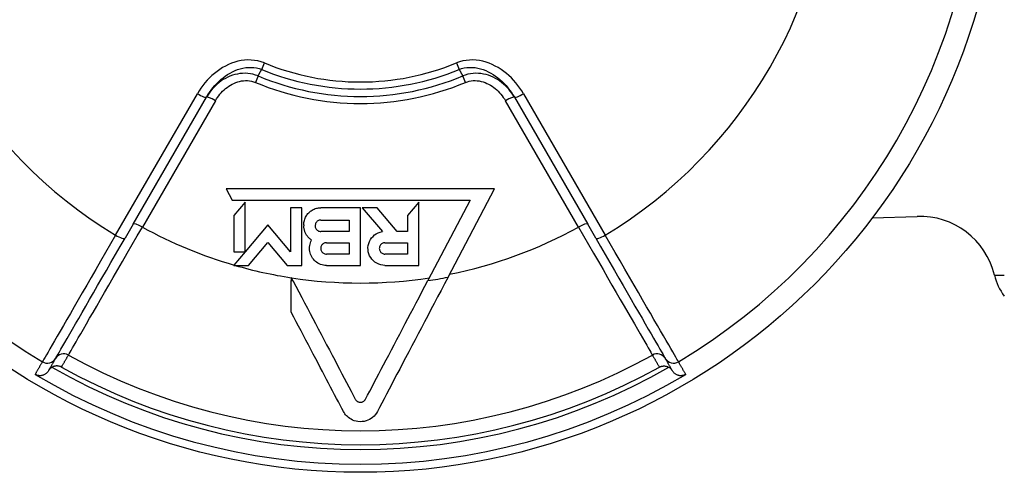
# Model space of a CAD drawing. Extents: x 209 to 717, y -79 to 308.
# Drawn here: x 658 to 683, y -11 to 0 of the extents above; entities that cross this region are included whole.
import ezdxf

# ---------------------------------------------------------------- set-up
doc = ezdxf.new("R2010")
doc.units = 0
doc.layers.get('0').update_dxf_attribs({"linetype": 'CONTINUOUS'})

# ---------------------------------------------------------------- blocks, each defined once
blk = doc.blocks.new('VALVOLA A SEMPLICE REGOLAGGIO DIRITTA PER TUBO RAME O POLIETILENE DN15 (2)')
for p, q in [((-44.376, -6.235), (-44.306, -6.064)), ((-39.294, -6.064), (-39.224, -6.235)), ((-44.471, -6.404), (-44.541, -6.572)), ((-39.059, -6.572), (-39.129, -6.404)), ((-48.188, -10.562), (-46.054, -6.866)), ((-37.546, -6.866), (-35.412, -10.562)), ((-47.732, -10.275), (-45.817, -6.958)), ((-45.583, -7.049), (-47.488, -10.35)), ((-36.112, -10.35), (-38.017, -7.049)), ((-37.783, -6.958), (-35.868, -10.275)), ((-38.3, -9.35), (-45.3, -9.35)), ((-45.3, -9.35), (-45.145, -9.645)), ((-39.513, -11.656), (-38.3, -9.35)), ((-45.145, -9.645), (-38.934, -9.645)), ((-44.806, -9.695), (-45.099, -10.047)), ((-44.806, -10.996), (-44.806, -9.695)), ((-40.273, -9.695), (-40.569, -10.047)), ((-40.273, -11.348), (-40.273, -9.695)), ((-38.934, -9.645), (-40.04, -11.747)), ((-43.622, -9.843), (-43.622, -10.997)), ((-43.327, -9.843), (-43.622, -9.843)), ((-43.327, -11.348), (-43.327, -9.843)), ((-41.8, -9.843), (-42.834, -9.843)), ((-41.8, -11.348), (-41.8, -9.843)), ((-41.75, -9.843), (-41.226, -10.467)), ((-41.364, -9.843), (-41.75, -9.843)), ((-40.845, -10.462), (-41.364, -9.843)), ((-47.732, -10.275), (-47.941, -10.636)), ((-45.099, -10.047), (-45.099, -10.996)), ((-42.834, -10.167), (-42.095, -10.167)), ((-42.095, -10.167), (-42.095, -10.462)), ((-40.569, -10.047), (-40.569, -10.462)), ((-35.659, -10.636), (-35.868, -10.275)), ((-28.445, -10.11), (-27.273, -10.069)), ((-44.215, -10.291), (-44.806, -10.996)), ((-43.622, -10.997), (-44.215, -10.291)), ((-43.277, -10.286), (-43.277, -10.315)), ((-42.095, -10.462), (-42.834, -10.462)), ((-40.569, -10.462), (-40.845, -10.462)), ((-44.716, -11.348), (-44.215, -10.751)), ((-44.215, -10.751), (-43.713, -11.348)), ((-42.686, -10.758), (-42.095, -10.758)), ((-42.095, -10.758), (-42.095, -11.053)), ((-41.159, -10.758), (-40.569, -10.758)), ((-40.569, -10.758), (-40.569, -11.053)), ((-44.806, -10.996), (-45.099, -11.345)), ((-45.099, -10.996), (-44.806, -10.996)), ((-42.095, -11.053), (-42.686, -11.053)), ((-40.569, -11.053), (-41.159, -11.053)), ((-45.099, -11.345), (-45.099, -11.348)), ((-45.099, -11.348), (-44.716, -11.348)), ((-43.713, -11.348), (-43.327, -11.348)), ((-42.686, -11.348), (-41.8, -11.348)), ((-41.159, -11.348), (-40.273, -11.348)), ((-43.56, -11.747), (-43.605, -11.663)), ((-43.605, -11.663), (-43.605, -11.74)), ((-25.259, -11.6), (-25, -11.6))]:
    blk.add_line(p, q)
for points in [[(-44.306, -6.064), (-44.388, -6.034), (-44.473, -6.011), (-44.56, -5.996), (-44.647, -5.988), (-44.735, -5.986), (-44.822, -5.992), (-44.909, -6.003), (-44.995, -6.021), (-45.079, -6.044), (-45.161, -6.073), (-45.242, -6.106), (-45.32, -6.144), (-45.397, -6.187), (-45.47, -6.233), (-45.541, -6.283), (-45.609, -6.337), (-45.675, -6.394), (-45.738, -6.454), (-45.798, -6.517), (-45.856, -6.582), (-45.91, -6.65), (-45.961, -6.72), (-46.01, -6.792), (-46.054, -6.866)], [(-37.546, -6.866), (-37.59, -6.792), (-37.639, -6.72), (-37.69, -6.65), (-37.744, -6.582), (-37.802, -6.517), (-37.862, -6.454), (-37.925, -6.394), (-37.991, -6.337), (-38.059, -6.283), (-38.13, -6.233), (-38.203, -6.187), (-38.28, -6.144), (-38.358, -6.106), (-38.439, -6.073), (-38.521, -6.044), (-38.605, -6.021), (-38.691, -6.003), (-38.778, -5.992), (-38.865, -5.986), (-38.953, -5.988), (-39.04, -5.996), (-39.127, -6.011), (-39.212, -6.034), (-39.294, -6.064)], [(-45.817, -6.958), (-45.779, -6.895), (-45.738, -6.833), (-45.694, -6.772), (-45.648, -6.713), (-45.6, -6.656), (-45.549, -6.602), (-45.497, -6.549), (-45.442, -6.5), (-45.385, -6.453), (-45.326, -6.408), (-45.265, -6.367), (-45.202, -6.329), (-45.137, -6.295), (-45.071, -6.265), (-45.003, -6.238), (-44.934, -6.216), (-44.864, -6.199), (-44.793, -6.187), (-44.722, -6.181), (-44.651, -6.179), (-44.581, -6.184), (-44.511, -6.195), (-44.442, -6.212), (-44.376, -6.235)], [(-44.471, -6.404), (-44.536, -6.379), (-44.603, -6.36), (-44.672, -6.346), (-44.74, -6.337), (-44.809, -6.334), (-44.877, -6.336), (-44.945, -6.342), (-45.011, -6.353), (-45.077, -6.368), (-45.141, -6.387), (-45.203, -6.41), (-45.263, -6.437), (-45.321, -6.467), (-45.378, -6.5), (-45.432, -6.535), (-45.484, -6.574), (-45.534, -6.614), (-45.582, -6.658), (-45.627, -6.703), (-45.67, -6.751), (-45.711, -6.8), (-45.749, -6.851), (-45.784, -6.904), (-45.817, -6.958)], [(-44.471, -6.404), (-44.467, -6.397), (-44.463, -6.39), (-44.459, -6.383), (-44.455, -6.376), (-44.451, -6.369), (-44.447, -6.362), (-44.443, -6.355), (-44.439, -6.348), (-44.435, -6.341), (-44.432, -6.334), (-44.428, -6.327), (-44.424, -6.32), (-44.42, -6.313), (-44.416, -6.306), (-44.412, -6.299), (-44.408, -6.291), (-44.404, -6.284), (-44.4, -6.277), (-44.396, -6.27), (-44.392, -6.263), (-44.388, -6.256), (-44.384, -6.249), (-44.38, -6.242), (-44.376, -6.235)], [(-39.224, -6.235), (-39.158, -6.212), (-39.089, -6.195), (-39.019, -6.184), (-38.949, -6.179), (-38.878, -6.181), (-38.807, -6.187), (-38.736, -6.199), (-38.666, -6.216), (-38.597, -6.238), (-38.529, -6.265), (-38.463, -6.295), (-38.398, -6.329), (-38.335, -6.367), (-38.274, -6.408), (-38.215, -6.453), (-38.158, -6.5), (-38.103, -6.549), (-38.051, -6.602), (-38, -6.656), (-37.952, -6.713), (-37.906, -6.772), (-37.862, -6.833), (-37.821, -6.895), (-37.783, -6.958)], [(-39.224, -6.235), (-39.22, -6.242), (-39.216, -6.249), (-39.212, -6.256), (-39.208, -6.263), (-39.204, -6.27), (-39.2, -6.277), (-39.196, -6.284), (-39.192, -6.291), (-39.188, -6.299), (-39.184, -6.306), (-39.18, -6.313), (-39.176, -6.32), (-39.172, -6.327), (-39.168, -6.334), (-39.165, -6.341), (-39.161, -6.348), (-39.157, -6.355), (-39.153, -6.362), (-39.149, -6.369), (-39.145, -6.376), (-39.141, -6.383), (-39.137, -6.39), (-39.133, -6.397), (-39.129, -6.404)], [(-37.783, -6.958), (-37.816, -6.904), (-37.851, -6.851), (-37.889, -6.8), (-37.93, -6.751), (-37.973, -6.703), (-38.018, -6.658), (-38.066, -6.614), (-38.116, -6.574), (-38.168, -6.535), (-38.222, -6.5), (-38.279, -6.467), (-38.337, -6.437), (-38.397, -6.41), (-38.459, -6.387), (-38.523, -6.368), (-38.589, -6.353), (-38.655, -6.342), (-38.723, -6.336), (-38.791, -6.334), (-38.86, -6.337), (-38.928, -6.346), (-38.997, -6.36), (-39.064, -6.379), (-39.129, -6.404)], [(-45.583, -7.049), (-45.556, -7.005), (-45.527, -6.962), (-45.497, -6.92), (-45.464, -6.88), (-45.43, -6.841), (-45.394, -6.804), (-45.357, -6.768), (-45.318, -6.734), (-45.277, -6.702), (-45.235, -6.672), (-45.191, -6.645), (-45.145, -6.619), (-45.099, -6.597), (-45.051, -6.577), (-45.001, -6.56), (-44.951, -6.546), (-44.9, -6.535), (-44.848, -6.528), (-44.796, -6.525), (-44.744, -6.526), (-44.692, -6.531), (-44.641, -6.541), (-44.59, -6.554), (-44.541, -6.572)], [(-39.059, -6.572), (-39.01, -6.554), (-38.959, -6.541), (-38.908, -6.531), (-38.856, -6.526), (-38.804, -6.525), (-38.752, -6.528), (-38.7, -6.535), (-38.649, -6.546), (-38.599, -6.56), (-38.549, -6.577), (-38.501, -6.597), (-38.455, -6.619), (-38.409, -6.645), (-38.365, -6.672), (-38.323, -6.702), (-38.282, -6.734), (-38.243, -6.768), (-38.206, -6.804), (-38.17, -6.841), (-38.136, -6.88), (-38.103, -6.92), (-38.073, -6.962), (-38.044, -7.005), (-38.017, -7.049)], [(-43.277, -10.286), (-43.276, -10.258), (-43.273, -10.23), (-43.269, -10.202), (-43.262, -10.173), (-43.254, -10.145), (-43.244, -10.118), (-43.232, -10.091), (-43.218, -10.065), (-43.202, -10.04), (-43.186, -10.017), (-43.168, -9.995), (-43.148, -9.974), (-43.128, -9.955), (-43.106, -9.937), (-43.083, -9.92), (-43.058, -9.904), (-43.032, -9.89), (-43.005, -9.877), (-42.977, -9.867), (-42.949, -9.858), (-42.92, -9.852), (-42.891, -9.847), (-42.862, -9.844), (-42.834, -9.843)], [(-42.834, -10.167), (-42.853, -10.168), (-42.872, -10.172), (-42.891, -10.178), (-42.908, -10.187), (-42.924, -10.198), (-42.939, -10.21), (-42.951, -10.225), (-42.962, -10.241), (-42.97, -10.258), (-42.976, -10.277), (-42.98, -10.296), (-42.981, -10.314), (-42.98, -10.333), (-42.977, -10.352), (-42.97, -10.37), (-42.962, -10.388), (-42.951, -10.404), (-42.939, -10.418), (-42.925, -10.431), (-42.908, -10.442), (-42.891, -10.451), (-42.872, -10.457), (-42.853, -10.461), (-42.834, -10.462)], [(-49.419, -13.688), (-49.412, -13.677), (-49.399, -13.653), (-49.377, -13.616), (-49.348, -13.567), (-49.312, -13.504), (-49.269, -13.429), (-49.219, -13.342), (-49.162, -13.243), (-49.097, -13.132), (-49.026, -13.009), (-48.949, -12.875), (-48.865, -12.73), (-48.775, -12.575), (-48.68, -12.411), (-48.58, -12.237), (-48.474, -12.054), (-48.364, -11.864), (-48.249, -11.666), (-48.131, -11.46), (-48.008, -11.248), (-47.882, -11.03), (-47.753, -10.807), (-47.621, -10.58), (-47.488, -10.35)], [(-43.072, -10.688), (-43.087, -10.678), (-43.102, -10.667), (-43.116, -10.656), (-43.13, -10.643), (-43.144, -10.631), (-43.157, -10.617), (-43.17, -10.603), (-43.182, -10.588), (-43.193, -10.573), (-43.204, -10.558), (-43.214, -10.542), (-43.223, -10.525), (-43.232, -10.509), (-43.24, -10.492), (-43.247, -10.474), (-43.253, -10.457), (-43.259, -10.44), (-43.263, -10.423), (-43.267, -10.405), (-43.271, -10.388), (-43.273, -10.37), (-43.275, -10.351), (-43.276, -10.333), (-43.277, -10.315)], [(-41.159, -11.348), (-41.214, -11.345), (-41.269, -11.335), (-41.322, -11.317), (-41.373, -11.293), (-41.42, -11.263), (-41.462, -11.229), (-41.499, -11.19), (-41.531, -11.146), (-41.559, -11.097), (-41.579, -11.046), (-41.594, -10.992), (-41.601, -10.938), (-41.602, -10.885), (-41.596, -10.832), (-41.584, -10.778), (-41.564, -10.726), (-41.538, -10.676), (-41.507, -10.631), (-41.471, -10.591), (-41.431, -10.555), (-41.385, -10.524), (-41.334, -10.498), (-41.281, -10.479), (-41.226, -10.467)], [(-36.112, -10.35), (-35.979, -10.58), (-35.847, -10.807), (-35.718, -11.03), (-35.592, -11.248), (-35.469, -11.46), (-35.351, -11.666), (-35.236, -11.864), (-35.126, -12.054), (-35.02, -12.237), (-34.92, -12.411), (-34.825, -12.575), (-34.735, -12.73), (-34.651, -12.875), (-34.574, -13.009), (-34.503, -13.132), (-34.438, -13.243), (-34.381, -13.342), (-34.331, -13.429), (-34.288, -13.504), (-34.252, -13.567), (-34.223, -13.616), (-34.201, -13.653), (-34.188, -13.677), (-34.181, -13.688)], [(-48.188, -10.562), (-48.32, -10.79), (-48.45, -11.015), (-48.578, -11.236), (-48.703, -11.452), (-48.825, -11.662), (-48.942, -11.866), (-49.056, -12.062), (-49.165, -12.25), (-49.269, -12.431), (-49.368, -12.603), (-49.462, -12.765), (-49.551, -12.919), (-49.634, -13.062), (-49.711, -13.195), (-49.781, -13.316), (-49.844, -13.426), (-49.901, -13.524), (-49.951, -13.61), (-49.993, -13.683), (-50.029, -13.745), (-50.057, -13.794), (-50.078, -13.831), (-50.092, -13.854), (-50.098, -13.865)], [(-49.753, -13.776), (-49.747, -13.765), (-49.734, -13.743), (-49.714, -13.708), (-49.687, -13.662), (-49.654, -13.603), (-49.613, -13.533), (-49.566, -13.451), (-49.512, -13.358), (-49.452, -13.254), (-49.385, -13.138), (-49.313, -13.012), (-49.234, -12.876), (-49.15, -12.731), (-49.061, -12.576), (-48.966, -12.412), (-48.867, -12.241), (-48.764, -12.062), (-48.656, -11.875), (-48.545, -11.682), (-48.429, -11.482), (-48.311, -11.277), (-48.189, -11.067), (-48.066, -10.853), (-47.941, -10.636)], [(-42.686, -11.348), (-42.724, -11.347), (-42.762, -11.342), (-42.8, -11.333), (-42.838, -11.321), (-42.875, -11.306), (-42.909, -11.288), (-42.942, -11.267), (-42.972, -11.243), (-43, -11.218), (-43.025, -11.19), (-43.049, -11.16), (-43.069, -11.127), (-43.087, -11.093), (-43.102, -11.057), (-43.114, -11.02), (-43.122, -10.982), (-43.127, -10.945), (-43.129, -10.908), (-43.128, -10.871), (-43.123, -10.833), (-43.115, -10.796), (-43.104, -10.759), (-43.09, -10.723), (-43.072, -10.688)], [(-42.686, -10.758), (-42.705, -10.759), (-42.724, -10.763), (-42.743, -10.769), (-42.761, -10.778), (-42.777, -10.789), (-42.791, -10.801), (-42.803, -10.815), (-42.814, -10.832), (-42.823, -10.849), (-42.829, -10.868), (-42.833, -10.886), (-42.834, -10.905), (-42.833, -10.924), (-42.829, -10.943), (-42.823, -10.961), (-42.814, -10.979), (-42.803, -10.995), (-42.791, -11.009), (-42.777, -11.022), (-42.761, -11.033), (-42.743, -11.041), (-42.724, -11.048), (-42.705, -11.052), (-42.686, -11.053)], [(-41.159, -10.758), (-41.178, -10.759), (-41.198, -10.763), (-41.216, -10.769), (-41.234, -10.778), (-41.25, -10.789), (-41.264, -10.801), (-41.277, -10.816), (-41.287, -10.832), (-41.296, -10.849), (-41.302, -10.868), (-41.306, -10.887), (-41.307, -10.905), (-41.306, -10.924), (-41.302, -10.943), (-41.296, -10.961), (-41.287, -10.979), (-41.277, -10.995), (-41.264, -11.009), (-41.25, -11.022), (-41.234, -11.033), (-41.216, -11.041), (-41.198, -11.048), (-41.178, -11.052), (-41.159, -11.053)], [(-35.659, -10.636), (-35.534, -10.852), (-35.411, -11.065), (-35.291, -11.274), (-35.173, -11.479), (-35.058, -11.678), (-34.946, -11.871), (-34.838, -12.058), (-34.735, -12.237), (-34.636, -12.409), (-34.542, -12.572), (-34.452, -12.727), (-34.368, -12.873), (-34.289, -13.009), (-34.216, -13.135), (-34.149, -13.251), (-34.089, -13.356), (-34.035, -13.449), (-33.988, -13.532), (-33.947, -13.602), (-33.913, -13.661), (-33.885, -13.708), (-33.865, -13.743), (-33.852, -13.765), (-33.847, -13.776)], [(-33.502, -13.865), (-33.508, -13.854), (-33.522, -13.831), (-33.543, -13.794), (-33.571, -13.745), (-33.607, -13.683), (-33.65, -13.608), (-33.7, -13.522), (-33.757, -13.423), (-33.821, -13.313), (-33.891, -13.191), (-33.968, -13.058), (-34.051, -12.915), (-34.14, -12.762), (-34.234, -12.599), (-34.333, -12.427), (-34.438, -12.246), (-34.547, -12.057), (-34.66, -11.861), (-34.778, -11.658), (-34.899, -11.448), (-35.024, -11.233), (-35.151, -11.013), (-35.28, -10.789), (-35.412, -10.562)], [(-43.605, -12.573), (-43.605, -12.541), (-43.605, -12.508), (-43.605, -12.476), (-43.605, -12.443), (-43.605, -12.409), (-43.605, -12.376), (-43.605, -12.342), (-43.605, -12.308), (-43.605, -12.274), (-43.605, -12.24), (-43.605, -12.205), (-43.605, -12.171), (-43.605, -12.136), (-43.605, -12.1), (-43.605, -12.065), (-43.605, -12.03), (-43.605, -11.994), (-43.605, -11.958), (-43.605, -11.922), (-43.605, -11.886), (-43.605, -11.85), (-43.605, -11.814), (-43.605, -11.777), (-43.605, -11.74)], [(-43.56, -11.747), (-43.483, -11.895), (-43.406, -12.04), (-43.331, -12.184), (-43.256, -12.325), (-43.183, -12.464), (-43.111, -12.601), (-43.041, -12.734), (-42.97, -12.869), (-42.898, -13.006), (-42.825, -13.144), (-42.753, -13.282), (-42.681, -13.419), (-42.609, -13.555), (-42.539, -13.688), (-42.471, -13.817), (-42.406, -13.942), (-42.343, -14.061), (-42.283, -14.175), (-42.223, -14.29), (-42.163, -14.404), (-42.103, -14.517), (-42.044, -14.629), (-41.987, -14.737), (-41.933, -14.841)], [(-41.667, -14.841), (-41.613, -14.737), (-41.556, -14.629), (-41.497, -14.517), (-41.437, -14.404), (-41.377, -14.29), (-41.317, -14.175), (-41.257, -14.061), (-41.194, -13.942), (-41.129, -13.817), (-41.061, -13.688), (-40.991, -13.555), (-40.919, -13.419), (-40.847, -13.282), (-40.775, -13.144), (-40.702, -13.006), (-40.63, -12.869), (-40.559, -12.734), (-40.489, -12.601), (-40.417, -12.464), (-40.344, -12.325), (-40.269, -12.184), (-40.194, -12.04), (-40.117, -11.895), (-40.04, -11.747)], [(-39.513, -11.656), (-39.605, -11.83), (-39.696, -12.003), (-39.785, -12.173), (-39.873, -12.34), (-39.959, -12.504), (-40.044, -12.665), (-40.127, -12.822), (-40.208, -12.976), (-40.289, -13.132), (-40.372, -13.289), (-40.456, -13.448), (-40.538, -13.605), (-40.62, -13.759), (-40.699, -13.91), (-40.775, -14.054), (-40.847, -14.192), (-40.915, -14.322), (-40.984, -14.452), (-41.052, -14.581), (-41.119, -14.708), (-41.183, -14.831), (-41.245, -14.949), (-41.304, -15.06), (-41.357, -15.162)], [(-42.243, -15.162), (-42.284, -15.084), (-42.328, -15), (-42.374, -14.912), (-42.423, -14.819), (-42.473, -14.724), (-42.524, -14.626), (-42.577, -14.527), (-42.629, -14.426), (-42.682, -14.326), (-42.735, -14.226), (-42.79, -14.122), (-42.847, -14.013), (-42.906, -13.9), (-42.967, -13.784), (-43.03, -13.665), (-43.093, -13.544), (-43.158, -13.422), (-43.222, -13.3), (-43.286, -13.178), (-43.35, -13.056), (-43.413, -12.937), (-43.476, -12.818), (-43.54, -12.696), (-43.605, -12.573)], [(-50.098, -13.865), (-50.106, -13.879), (-50.114, -13.892), (-50.122, -13.906), (-50.13, -13.92), (-50.138, -13.933), (-50.145, -13.947), (-50.153, -13.961), (-50.161, -13.974), (-50.169, -13.988), (-50.177, -14.002), (-50.185, -14.015), (-50.193, -14.029), (-50.201, -14.043), (-50.209, -14.056), (-50.216, -14.07), (-50.224, -14.084), (-50.232, -14.097), (-50.24, -14.111), (-50.248, -14.124), (-50.256, -14.138), (-50.264, -14.152), (-50.272, -14.165), (-50.279, -14.179), (-50.287, -14.193)], [(-49.757, -13.781), (-49.764, -13.795), (-49.772, -13.808), (-49.78, -13.821), (-49.787, -13.835), (-49.795, -13.848), (-49.803, -13.861), (-49.811, -13.875), (-49.818, -13.888), (-49.826, -13.901), (-49.834, -13.915), (-49.841, -13.928), (-49.849, -13.941), (-49.857, -13.955), (-49.864, -13.968), (-49.872, -13.981), (-49.88, -13.994), (-49.887, -14.008), (-49.895, -14.021), (-49.903, -14.034), (-49.91, -14.048), (-49.918, -14.061), (-49.926, -14.074), (-49.934, -14.088), (-49.941, -14.101)], [(-49.757, -13.781), (-49.757, -13.781), (-49.756, -13.781), (-49.756, -13.781), (-49.756, -13.78), (-49.756, -13.78), (-49.756, -13.78), (-49.756, -13.78), (-49.756, -13.779), (-49.755, -13.779), (-49.755, -13.779), (-49.755, -13.779), (-49.755, -13.778), (-49.755, -13.778), (-49.755, -13.778), (-49.755, -13.778), (-49.754, -13.778), (-49.754, -13.777), (-49.754, -13.777), (-49.754, -13.777), (-49.754, -13.777), (-49.754, -13.776), (-49.754, -13.776), (-49.753, -13.776), (-49.753, -13.776)], [(-49.601, -14.003), (-49.593, -13.99), (-49.585, -13.977), (-49.578, -13.964), (-49.57, -13.951), (-49.563, -13.938), (-49.555, -13.924), (-49.547, -13.911), (-49.54, -13.898), (-49.532, -13.885), (-49.525, -13.872), (-49.517, -13.859), (-49.51, -13.846), (-49.502, -13.832), (-49.494, -13.819), (-49.487, -13.806), (-49.479, -13.793), (-49.472, -13.78), (-49.464, -13.767), (-49.457, -13.754), (-49.449, -13.741), (-49.441, -13.727), (-49.434, -13.714), (-49.426, -13.701), (-49.419, -13.688)], [(-34.181, -13.688), (-34.174, -13.701), (-34.166, -13.714), (-34.159, -13.727), (-34.151, -13.741), (-34.143, -13.754), (-34.136, -13.767), (-34.128, -13.78), (-34.121, -13.793), (-34.113, -13.806), (-34.106, -13.819), (-34.098, -13.832), (-34.09, -13.846), (-34.083, -13.859), (-34.075, -13.872), (-34.068, -13.885), (-34.06, -13.898), (-34.053, -13.911), (-34.045, -13.924), (-34.037, -13.938), (-34.03, -13.951), (-34.022, -13.964), (-34.015, -13.977), (-34.007, -13.99), (-33.999, -14.003)], [(-33.847, -13.776), (-33.847, -13.776), (-33.846, -13.776), (-33.846, -13.776), (-33.846, -13.777), (-33.846, -13.777), (-33.846, -13.777), (-33.846, -13.777), (-33.846, -13.778), (-33.845, -13.778), (-33.845, -13.778), (-33.845, -13.778), (-33.845, -13.778), (-33.845, -13.779), (-33.845, -13.779), (-33.845, -13.779), (-33.844, -13.779), (-33.844, -13.78), (-33.844, -13.78), (-33.844, -13.78), (-33.844, -13.78), (-33.844, -13.781), (-33.844, -13.781), (-33.843, -13.781), (-33.843, -13.781)], [(-33.659, -14.101), (-33.666, -14.088), (-33.674, -14.074), (-33.682, -14.061), (-33.69, -14.048), (-33.697, -14.034), (-33.705, -14.021), (-33.713, -14.008), (-33.72, -13.994), (-33.728, -13.981), (-33.736, -13.968), (-33.743, -13.955), (-33.751, -13.941), (-33.759, -13.928), (-33.766, -13.915), (-33.774, -13.901), (-33.782, -13.888), (-33.789, -13.875), (-33.797, -13.861), (-33.805, -13.848), (-33.813, -13.835), (-33.82, -13.821), (-33.828, -13.808), (-33.836, -13.795), (-33.843, -13.781)], [(-33.313, -14.193), (-33.321, -14.179), (-33.328, -14.165), (-33.336, -14.152), (-33.344, -14.138), (-33.352, -14.124), (-33.36, -14.111), (-33.368, -14.097), (-33.376, -14.084), (-33.384, -14.07), (-33.391, -14.056), (-33.399, -14.043), (-33.407, -14.029), (-33.415, -14.015), (-33.423, -14.002), (-33.431, -13.988), (-33.439, -13.974), (-33.447, -13.961), (-33.455, -13.947), (-33.462, -13.933), (-33.47, -13.92), (-33.478, -13.906), (-33.486, -13.892), (-33.494, -13.879), (-33.502, -13.865)], [(-49.941, -14.101), (-49.949, -14.114), (-49.958, -14.127), (-49.968, -14.139), (-49.979, -14.151), (-49.99, -14.162), (-50.002, -14.172), (-50.015, -14.182), (-50.028, -14.19), (-50.042, -14.198), (-50.056, -14.205), (-50.071, -14.212), (-50.087, -14.217), (-50.103, -14.221), (-50.119, -14.225), (-50.136, -14.227), (-50.153, -14.228), (-50.17, -14.228), (-50.187, -14.226), (-50.205, -14.224), (-50.222, -14.22), (-50.239, -14.215), (-50.255, -14.209), (-50.272, -14.201), (-50.287, -14.193)], [(-49.847, -14.007), (-49.852, -14.01), (-49.857, -14.013), (-49.862, -14.016), (-49.866, -14.019), (-49.871, -14.023), (-49.875, -14.026), (-49.88, -14.03), (-49.884, -14.033), (-49.889, -14.037), (-49.893, -14.041), (-49.897, -14.044), (-49.901, -14.048), (-49.905, -14.052), (-49.908, -14.056), (-49.912, -14.06), (-49.916, -14.065), (-49.919, -14.069), (-49.923, -14.073), (-49.926, -14.078), (-49.929, -14.082), (-49.932, -14.087), (-49.935, -14.091), (-49.938, -14.096), (-49.941, -14.101)], [(-49.601, -14.003), (-49.609, -13.999), (-49.618, -13.995), (-49.627, -13.991), (-49.637, -13.987), (-49.646, -13.984), (-49.656, -13.982), (-49.666, -13.979), (-49.676, -13.977), (-49.686, -13.976), (-49.696, -13.975), (-49.706, -13.974), (-49.717, -13.973), (-49.727, -13.974), (-49.738, -13.974), (-49.749, -13.975), (-49.76, -13.977), (-49.77, -13.978), (-49.781, -13.981), (-49.792, -13.984), (-49.803, -13.987), (-49.814, -13.991), (-49.825, -13.996), (-49.836, -14.001), (-49.847, -14.007)], [(-33.999, -14.003), (-33.991, -13.999), (-33.982, -13.995), (-33.973, -13.991), (-33.963, -13.987), (-33.954, -13.984), (-33.944, -13.982), (-33.934, -13.979), (-33.924, -13.977), (-33.914, -13.976), (-33.904, -13.975), (-33.894, -13.974), (-33.883, -13.973), (-33.873, -13.974), (-33.862, -13.974), (-33.851, -13.975), (-33.84, -13.977), (-33.83, -13.978), (-33.819, -13.981), (-33.808, -13.984), (-33.797, -13.987), (-33.786, -13.991), (-33.775, -13.996), (-33.764, -14.001), (-33.753, -14.007)], [(-33.659, -14.101), (-33.662, -14.096), (-33.665, -14.091), (-33.668, -14.087), (-33.671, -14.082), (-33.674, -14.078), (-33.677, -14.073), (-33.681, -14.069), (-33.684, -14.065), (-33.688, -14.06), (-33.692, -14.056), (-33.695, -14.052), (-33.699, -14.048), (-33.703, -14.044), (-33.707, -14.04), (-33.711, -14.037), (-33.716, -14.033), (-33.72, -14.03), (-33.725, -14.026), (-33.729, -14.023), (-33.734, -14.019), (-33.738, -14.016), (-33.743, -14.013), (-33.748, -14.01), (-33.753, -14.007)], [(-33.313, -14.193), (-33.328, -14.201), (-33.344, -14.209), (-33.361, -14.215), (-33.378, -14.22), (-33.395, -14.224), (-33.412, -14.226), (-33.43, -14.228), (-33.447, -14.228), (-33.464, -14.227), (-33.481, -14.225), (-33.497, -14.221), (-33.513, -14.217), (-33.528, -14.212), (-33.544, -14.206), (-33.558, -14.198), (-33.572, -14.19), (-33.585, -14.182), (-33.598, -14.172), (-33.61, -14.162), (-33.621, -14.151), (-33.632, -14.139), (-33.642, -14.127), (-33.651, -14.114), (-33.659, -14.101)], [(-41.933, -14.841), (-41.926, -14.853), (-41.917, -14.864), (-41.908, -14.875), (-41.898, -14.884), (-41.887, -14.893), (-41.875, -14.901), (-41.863, -14.907), (-41.85, -14.912), (-41.836, -14.917), (-41.822, -14.919), (-41.807, -14.921), (-41.792, -14.921), (-41.777, -14.919), (-41.762, -14.916), (-41.749, -14.912), (-41.736, -14.907), (-41.724, -14.901), (-41.714, -14.894), (-41.704, -14.886), (-41.695, -14.879), (-41.687, -14.87), (-41.68, -14.861), (-41.673, -14.851), (-41.667, -14.841)], [(-41.357, -15.162), (-41.383, -15.205), (-41.412, -15.245), (-41.445, -15.282), (-41.482, -15.315), (-41.52, -15.344), (-41.562, -15.369), (-41.606, -15.39), (-41.652, -15.407), (-41.701, -15.419), (-41.753, -15.427), (-41.808, -15.429), (-41.863, -15.425), (-41.915, -15.416), (-41.962, -15.402), (-42.005, -15.385), (-42.044, -15.366), (-42.078, -15.344), (-42.11, -15.322), (-42.138, -15.297), (-42.164, -15.272), (-42.187, -15.246), (-42.208, -15.219), (-42.226, -15.191), (-42.243, -15.162)]]:
    blk.add_lwpolyline(points)
blk.add_circle((-41.8, 0), 16.75)
for centre, radius, start, end in [((-41.8, 0), 16.159, 180.9004, 239.0996), ((-41.8, 0), 12.343, 181.1662, 238.8338), ((-41.8, 0), 12.343, 301.1662, 358.8338), ((-41.8, 0), 16.159, 300.9004, 359.0996), ((-41.8, 0), 6.561, 247.5484, 292.4516), ((-41.8, 0), 6.939, 247.3613, 292.6387), ((-41.8, 0), 6.746, 247.5484, 292.4516), ((-41.8, 0), 7.121, 247.3613, 292.6387), ((-27.203, -12.068), 2, 13.5104, 92), ((-41.8, 0), 11.81, 241.2071, 253.7971), ((-41.8, 0), 11.81, 281.3683, 298.7929), ((-41.8, 0), 11.81, 253.93, 261.2103), ((-41.8, 0), 11.878, 261.2615, 261.4782), ((-41.8, 0), 11.81, 261.2335, 278.7665), ((-41.8, 0), 11.878, 278.5218, 281.0997), ((-23.8, -11.25), 1.5, 193.5104, 216.8699), ((-49.97, -13.651), 0.25, 239.0993, 329.9997), ((-49.54, -13.906), 0.25, 60.9, 150), ((-41.8, 0), 15.665, 240.9, 299.1), ((-34.06, -13.906), 0.25, 29.9997, 119.0997), ((-33.63, -13.651), 0.25, 210, 300.9004), ((-41.8, 0), 16.154, 240.1227, 299.8773), ((-41.8, 0), 16.029, 240.8799, 299.1201), ((-41.8, 0), 16.537, 239.1205, 300.8795)]:
    blk.add_arc(centre, radius, start, end)
for centre, major_axis, ratio, start_param, end_param in [((-46.034, -6.833), (0.217, -0.125), 0.154861, 4.707571, 6.283185), ((-37.566, -6.833), (-0.217, -0.125), 0.154861, 0, 1.575615), ((-45.601, -7.083), (-0.217, 0.125), 0.154861, 4.717207, 6.283185), ((-37.999, -7.083), (0.217, 0.125), 0.154861, 0, 1.565978), ((-47.516, -10.4), (-0.217, 0.125), 0.228668, 4.717207, 6.283185), ((-36.084, -10.4), (0.217, 0.125), 0.228668, 0, 1.565978), ((-48.157, -10.511), (0.217, -0.125), 0.236706, 4.707571, 6.283185), ((-35.443, -10.511), (-0.217, -0.125), 0.236706, 0, 1.575615)]:
    blk.add_ellipse(centre, major_axis=major_axis, ratio=ratio, start_param=start_param, end_param=end_param)

msp = doc.modelspace()

# ---------------------------------------------------------------- block references
msp.add_blockref('VALVOLA A SEMPLICE REGOLAGGIO DIRITTA PER TUBO RAME O POLIETILENE DN15 (2)', (708.303, 5.405))

doc.saveas('drawing.dxf')
